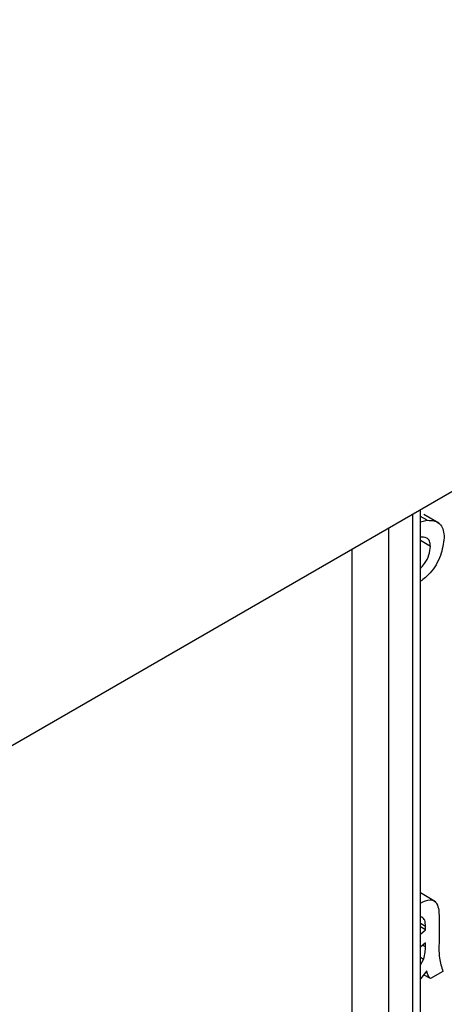
# Model space of a CAD drawing. Units: millimetres. Extents: x -1321 to 6636, y -324 to 3696.
# Drawn here: x 3384 to 3408, y 2029 to 2086 of the extents above; entities that cross this region are included whole.
import ezdxf

# ---------------------------------------------------------------- set-up
doc = ezdxf.new("R2010")
doc.units = ezdxf.units.MM
doc.header["$LTSCALE"] = 10

msp = doc.modelspace()

# ---------------------------------------------------------------- linework, layer by layer
at = {"color": 7, "linetype": 'Continuous', "lineweight": 25}
for p, q in [((3711.39676, 2233.07427), (3004.99708, 1825.27842)), ((3407.07308, 1887.49895), (3407.07308, 2057.39195)), ((3407.47184, 2056.79052), (3407.07308, 2057.02072)), ((3408.1512, 2056.62873), (3407.26731, 2057.13898)), ((3407.07308, 2056.70388), (3407.47184, 2056.79052)), ((3407.65541, 2055.27257), (3407.07308, 2055.60875)), ((3407.955, 2034.57759), (3407.07308, 2035.08671)), ((3407.17834, 2033.67289), (3407.07308, 2033.66819)), ((3408.16308, 2033.48502), (3408.16308, 2032.46304)), ((3407.36532, 2033.13964), (3407.07308, 2033.30834)), ((3407.36192, 2032.9427), (3407.07308, 2033.10944)), ((3407.07308, 2032.69015), (3407.36192, 2032.9427)), ((3407.36532, 2032.19093), (3407.07308, 2031.93737)), ((3407.36192, 2031.94558), (3407.36532, 2032.19093)), ((3407.25427, 2031.2213), (3407.07308, 2031.3259)), ((3407.07308, 2030.91076), (3407.25427, 2031.2213)), ((3407.43784, 2030.55784), (3407.07308, 2030.09491)), ((3407.65541, 2030.09721), (3407.25639, 2030.32756)), ((3408.38065, 2030.51588), (3407.65541, 2030.09721))]:
    msp.add_line(p, q, dxfattribs=at)
at = {"color": 8, "linetype": 'Continuous', "lineweight": 25}
for p, q in [((3406.63374, 1886.88664), (3406.63374, 2057.13832)), ((3405.21952, 2056.32192), (3405.21952, 1883.62061)), ((3403.0982, 1885.66197), (3403.0982, 2055.0973)), ((3407.36192, 2031.94558), (3407.19416, 2032.04242))]:
    msp.add_line(p, q, dxfattribs=at)
at = {"color": 7, "linetype": 'Continuous', "lineweight": 25}
for points, knots in [([(3407.47184, 2056.79052), (3407.62161, 2056.78935), (3407.9207, 2056.787), (3408.24517, 2056.57303), (3408.42626, 2056.21811), (3408.4442, 2055.92448), (3408.45318, 2055.7776)], [0, 0, 0, 0, 0.28037134, 0.55990891, 0.77985887, 1, 1, 1, 1]), ([(3407.65541, 2055.27257), (3407.64627, 2055.37995), (3407.62797, 2055.59463), (3407.42073, 2055.81863), (3407.19223, 2055.81112), (3407.05256, 2055.80652)], [0, 0, 0, 0, 0.2800885, 0.55997049, 1, 1, 1, 1]), ([(3408.45318, 2055.7776), (3408.4068, 2055.43604), (3408.314, 2054.75267), (3407.74385, 2053.74448), (3407.27132, 2053.38779), (3407.07308, 2053.23814)], [0, 0, 0, 0, 0.36710626, 0.734469882, 1, 1, 1, 1]), ([(3407.07308, 2053.99013), (3407.1584, 2054.0798), (3407.36714, 2054.29918), (3407.59603, 2054.7825), (3407.63563, 2055.10926), (3407.65541, 2055.27257)], [0, 0, 0, 0, 0.256963164, 0.628643034, 1, 1, 1, 1]), ([(3407.07308, 2034.49659), (3407.26797, 2034.59087), (3407.61014, 2034.75639), (3408.00029, 2034.59376), (3408.08534, 2034.31845), (3408.12795, 2034.18052)], [0, 0, 0, 0, 0.39770706, 0.69826391, 1, 1, 1, 1]), ([(3408.12795, 2034.18052), (3408.1405, 2034.05456), (3408.16292, 2033.82955), (3408.16303, 2033.59032), (3408.16308, 2033.48502)], [0, 0, 0, 0, 0.55981741, 1, 1, 1, 1]), ([(3407.36532, 2033.13964), (3407.36284, 2033.27211), (3407.35844, 2033.50786), (3407.23321, 2033.62262), (3407.17834, 2033.67289)], [0, 0, 0, 0, 0.56190266, 1, 1, 1, 1]), ([(3407.36192, 2032.9427), (3407.36252, 2032.97944), (3407.3636, 2033.04506), (3407.36479, 2033.11074), (3407.36532, 2033.13964)], [0, 0, 0, 0, 0.560023492, 1, 1, 1, 1]), ([(3408.16308, 2032.46304), (3408.14948, 2032.05872), (3408.12526, 2031.33871), (3408.30281, 2030.76669), (3408.38065, 2030.51588)], [0, 0, 0, 0, 0.56153204, 1, 1, 1, 1]), ([(3407.25427, 2031.2213), (3407.2917, 2031.36279), (3407.35867, 2031.61592), (3407.36093, 2031.84469), (3407.36192, 2031.94558)], [0, 0, 0, 0, 0.5589946, 1, 1, 1, 1]), ([(3407.65541, 2030.09721), (3407.59783, 2030.16527), (3407.49495, 2030.28687), (3407.4553, 2030.47501), (3407.43784, 2030.55784)], [0, 0, 0, 0, 0.55969728, 1, 1, 1, 1])]:
    msp.add_open_spline(points, degree=3, knots=knots, dxfattribs=at)

doc.saveas('drawing.dxf')
